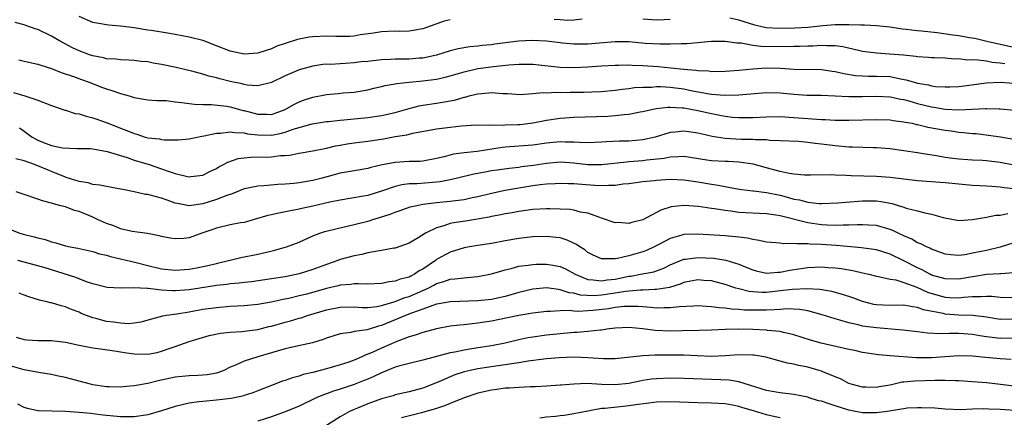
# Model space of a CAD drawing. Units: inches. Extents: x 2658000 to 2661000, y 1560000 to 1561272.
# Drawn here: x 2658516 to 2658660, y 1560284 to 1560342 of the extents above; entities that cross this region are included whole.
import ezdxf

# ---------------------------------------------------------------- set-up
doc = ezdxf.new("R2010")
doc.units = ezdxf.units.IN
doc.header["$MEASUREMENT"] = 0
doc.layers.add('LD26581560_2ft', color=125, linetype='Continuous')

msp = doc.modelspace()

# ---------------------------------------------------------------- linework, layer by layer
at = {"layer": 'LD26581560_2ft'}
for points, elevation in [([(2658659.66, 1560335.66), (2658659, 1560335.78), (2658657.86, 1560335.86), (2658657, 1560336.04), (2658655.78, 1560336.22), (2658655, 1560336.23), (2658654.22, 1560336.22), (2658653, 1560336.38), (2658652.36, 1560336.36), (2658651, 1560336.47), (2658649.47, 1560336.53), (2658649, 1560336.53), (2658648.58, 1560336.58), (2658647, 1560336.68), (2658646.74, 1560336.74), (2658644.92, 1560336.92), (2658642.91, 1560337.09), (2658641, 1560337.22), (2658639, 1560337.48), (2658638.4, 1560337.6), (2658636.12, 1560338.12), (2658635, 1560338.27), (2658633.73, 1560338.27), (2658633, 1560338.33), (2658631.75, 1560338.25), (2658631, 1560338.24), (2658629.81, 1560338.19), (2658629, 1560338.19), (2658627.85, 1560338.15), (2658624.19, 1560338.19), (2658623, 1560338.34), (2658621.34, 1560338.66), (2658620.68, 1560338.68), (2658619, 1560338.94), (2658617, 1560338.92), (2658613.4, 1560338.6), (2658612.6, 1560338.6), (2658611, 1560338.51), (2658609.49, 1560338.51), (2658607.36, 1560338.64), (2658605, 1560338.85), (2658603, 1560338.88), (2658600.7, 1560338.7), (2658599, 1560338.53), (2658597, 1560338.52), (2658595.31, 1560338.69), (2658595, 1560338.71), (2658593, 1560338.96), (2658590.94, 1560339.06), (2658589, 1560338.96), (2658585.48, 1560338.52), (2658585, 1560338.45), (2658583.66, 1560338.34), (2658583, 1560338.24), (2658581.85, 1560338.15), (2658580.15, 1560337.85), (2658579, 1560337.55), (2658577, 1560336.93), (2658575, 1560336.51), (2658574.48, 1560336.48), (2658573, 1560336.36), (2658572.34, 1560336.34), (2658571, 1560336.35), (2658570.3, 1560336.3), (2658569, 1560336.26), (2658567, 1560336.03), (2658566.06, 1560335.95), (2658565, 1560335.81), (2658563.7, 1560335.7), (2658563, 1560335.69), (2658561.59, 1560335.59), (2658561, 1560335.6), (2658560.45, 1560335.55), (2658559, 1560335.35), (2658557, 1560334.81), (2658555, 1560333.92), (2658553, 1560332.95), (2658551, 1560332.47), (2658549.43, 1560332.57), (2658549, 1560332.66), (2658548.74, 1560332.74), (2658547, 1560333.11), (2658545.49, 1560333.49), (2658545, 1560333.63), (2658543.86, 1560333.86), (2658543, 1560334.14), (2658541.42, 1560334.58), (2658540.73, 1560334.73), (2658539.14, 1560335.14), (2658537, 1560335.59), (2658535.78, 1560335.78), (2658535, 1560335.94), (2658534.03, 1560336.03), (2658533, 1560336.15), (2658532.22, 1560336.22), (2658531, 1560336.24), (2658530.35, 1560336.35), (2658529, 1560336.41), (2658528.54, 1560336.54), (2658527, 1560336.83), (2658526.5, 1560337), (2658525, 1560337.57), (2658524.02, 1560338.02), (2658522.15, 1560339), (2658521, 1560339.7), (2658519, 1560340.65), (2658518.73, 1560340.73), (2658517.26, 1560341.26), (2658517, 1560341.37), (2658515.69, 1560341.69)], 8214), ([(2658579, 1560342.1), (2658578.11, 1560341.89), (2658575, 1560340.77), (2658573, 1560340.42), (2658571.6, 1560340.4), (2658571, 1560340.42), (2658569, 1560340.35), (2658567.85, 1560340.15), (2658565.87, 1560339.87), (2658565, 1560339.71), (2658564.35, 1560339.65), (2658563, 1560339.66), (2658562.36, 1560339.64), (2658561, 1560339.7), (2658559, 1560339.6), (2658558.47, 1560339.53), (2658556.78, 1560339.22), (2658555.25, 1560338.75), (2658555, 1560338.65), (2658553.77, 1560338.23), (2658553, 1560337.86), (2658551.3, 1560337.3), (2658551, 1560337.22), (2658549, 1560337.08), (2658547, 1560337.51), (2658545, 1560338.29), (2658543.14, 1560339), (2658543, 1560339.05), (2658541, 1560339.55), (2658539, 1560339.95), (2658537.87, 1560340.13), (2658537, 1560340.29), (2658535.5, 1560340.5), (2658535, 1560340.59), (2658533, 1560340.89), (2658531, 1560341.14), (2658529.28, 1560341.28), (2658527.58, 1560341.58), (2658527, 1560341.71), (2658525, 1560342.56)], 8216), ([(2658598.17, 1560342.17), (2658597, 1560342.05), (2658596, 1560342), (2658595, 1560342.06), (2658594.13, 1560342.13)], 8216), ([(2658611, 1560342.13), (2658610.1, 1560342.1), (2658609, 1560342.03), (2658607, 1560342.19)], 8216), ([(2658661, 1560338.06), (2658659, 1560338.48), (2658657.08, 1560338.92), (2658656.68, 1560339), (2658655.34, 1560339.34), (2658654.55, 1560339.45), (2658653, 1560339.73), (2658652.14, 1560339.86), (2658649.82, 1560340.18), (2658647.57, 1560340.43), (2658647, 1560340.47), (2658645.31, 1560340.69), (2658644.74, 1560340.74), (2658643, 1560341), (2658641, 1560341.2), (2658639.29, 1560341.29), (2658639, 1560341.3), (2658638.72, 1560341.28), (2658637, 1560341.36), (2658635.37, 1560341.37), (2658635, 1560341.33), (2658633.19, 1560341.19), (2658631.03, 1560340.97), (2658629.15, 1560340.85), (2658626.8, 1560340.8), (2658625, 1560340.91), (2658624.53, 1560341), (2658623.3, 1560341.3), (2658621, 1560342.03), (2658619.68, 1560342.32)], 8216), ([(2658516.23, 1560336.23), (2658517, 1560336.04), (2658519, 1560335.62), (2658519.45, 1560335.45), (2658521, 1560335), (2658522.41, 1560334.41), (2658524.17, 1560333.83), (2658525.36, 1560333.36), (2658526.47, 1560333), (2658528.28, 1560332.28), (2658529, 1560332.01), (2658529.77, 1560331.77), (2658531, 1560331.35), (2658532.3, 1560331), (2658533, 1560330.78), (2658535, 1560330.43), (2658536.32, 1560330.32), (2658537.69, 1560330.31), (2658539, 1560330.13), (2658539.95, 1560330.05), (2658541, 1560329.87), (2658541.79, 1560329.79), (2658543, 1560329.74), (2658544.27, 1560329.73), (2658546.5, 1560329.5), (2658547, 1560329.41), (2658548.89, 1560328.89), (2658549, 1560328.88), (2658551, 1560328.34), (2658552.33, 1560328.33), (2658553, 1560328.3), (2658553.54, 1560328.46), (2658555, 1560328.99), (2658556.25, 1560329.75), (2658557, 1560330.12), (2658557.64, 1560330.36), (2658559, 1560330.8), (2658561, 1560331.18), (2658562.67, 1560331.33), (2658563.42, 1560331.42), (2658565, 1560331.54), (2658567, 1560331.89), (2658567.89, 1560332.11), (2658569, 1560332.35), (2658569.51, 1560332.49), (2658571, 1560332.74), (2658571.2, 1560332.8), (2658573, 1560333.01), (2658575, 1560333.18), (2658577, 1560333.44), (2658578.28, 1560333.72), (2658579, 1560333.91), (2658581, 1560334.5), (2658583, 1560334.97), (2658585.3, 1560335.3), (2658587.54, 1560335.54), (2658589, 1560335.63), (2658589.64, 1560335.64), (2658591, 1560335.6), (2658595, 1560335.19), (2658597, 1560335.14), (2658599, 1560335.23), (2658601, 1560335.37), (2658603, 1560335.49), (2658603.49, 1560335.49), (2658605, 1560335.52), (2658605.48, 1560335.48), (2658607, 1560335.42), (2658609.26, 1560335.26), (2658611.1, 1560335.1), (2658613, 1560334.9), (2658614.75, 1560334.75), (2658615, 1560334.69), (2658616.63, 1560334.63), (2658617, 1560334.57), (2658619, 1560334.59), (2658621, 1560334.73), (2658623, 1560334.95), (2658625, 1560335.08), (2658627.03, 1560335.03), (2658629, 1560334.91), (2658633, 1560334.82), (2658634.58, 1560334.58), (2658635, 1560334.53), (2658636.24, 1560334.24), (2658637.97, 1560333.97), (2658639, 1560333.9), (2658639.87, 1560333.87), (2658641, 1560333.89), (2658643, 1560333.8), (2658644.52, 1560333.48), (2658645.35, 1560333.35), (2658646.49, 1560333), (2658647, 1560332.87), (2658648.59, 1560332.59), (2658649, 1560332.47), (2658649.62, 1560332.38), (2658651, 1560332.3), (2658651.7, 1560332.3), (2658653, 1560332.38), (2658657, 1560332.9), (2658659, 1560332.99), (2658663, 1560332.69)], 8212), ([(2658515.47, 1560331.47), (2658517.12, 1560331), (2658519, 1560330.38), (2658521, 1560329.58), (2658522.94, 1560328.94), (2658523, 1560328.93), (2658524.45, 1560328.45), (2658525, 1560328.39), (2658526.04, 1560328.04), (2658527, 1560327.8), (2658527.6, 1560327.6), (2658529.07, 1560327.07), (2658529.22, 1560327), (2658531, 1560326.31), (2658531.96, 1560325.96), (2658533, 1560325.51), (2658533.42, 1560325.42), (2658534.62, 1560325), (2658535, 1560324.89), (2658536.72, 1560324.72), (2658537, 1560324.64), (2658537.42, 1560324.58), (2658539.4, 1560324.6), (2658541, 1560324.76), (2658542.85, 1560325.15), (2658543.18, 1560325.18), (2658545, 1560325.56), (2658545.57, 1560325.57), (2658547, 1560325.75), (2658547.64, 1560325.64), (2658549, 1560325.6), (2658549.48, 1560325.48), (2658551, 1560325.31), (2658553, 1560325.27), (2658554.44, 1560325.56), (2658555, 1560325.72), (2658556.15, 1560326.15), (2658557, 1560326.4), (2658558.92, 1560326.92), (2658561, 1560327.25), (2658561.27, 1560327.27), (2658563, 1560327.48), (2658563.51, 1560327.51), (2658567, 1560327.83), (2658569, 1560328.13), (2658571, 1560328.58), (2658573, 1560329.14), (2658574.47, 1560329.53), (2658575, 1560329.63), (2658577, 1560329.94), (2658578.14, 1560330.14), (2658579, 1560330.26), (2658579.62, 1560330.38), (2658581, 1560330.8), (2658581.17, 1560330.83), (2658581.76, 1560331), (2658582.75, 1560331.25), (2658583, 1560331.32), (2658584.58, 1560331.42), (2658585, 1560331.49), (2658586.67, 1560331.33), (2658587.34, 1560331.34), (2658589.22, 1560331.22), (2658591, 1560331.34), (2658592.51, 1560331.49), (2658593, 1560331.46), (2658594.46, 1560331.54), (2658595, 1560331.51), (2658596.45, 1560331.54), (2658598.45, 1560331.55), (2658599.61, 1560331.61), (2658601, 1560331.64), (2658603, 1560331.81), (2658604.03, 1560331.97), (2658605, 1560332.07), (2658605.8, 1560332.2), (2658607, 1560332.27), (2658608.27, 1560332.27), (2658609, 1560332.34), (2658609.65, 1560332.35), (2658611, 1560332.27), (2658613, 1560332.02), (2658614.25, 1560331.75), (2658616.7, 1560331.3), (2658617, 1560331.26), (2658618.88, 1560331.12), (2658621, 1560331.15), (2658625, 1560331.47), (2658627, 1560331.42), (2658629, 1560331.25), (2658630.88, 1560331.12), (2658633, 1560331.08), (2658634.98, 1560331.02), (2658637, 1560330.91), (2658639, 1560330.89), (2658641, 1560330.96), (2658643, 1560330.86), (2658644.53, 1560330.53), (2658645, 1560330.46), (2658645.73, 1560330.27), (2658647, 1560329.9), (2658649, 1560329.39), (2658649.34, 1560329.34), (2658651, 1560329.06), (2658653, 1560328.97), (2658656.85, 1560329.15), (2658657, 1560329.18), (2658658.87, 1560329.13), (2658659, 1560329.13), (2658661.08, 1560328.92)], 8210), ([(2658516.33, 1560326.33), (2658517, 1560325.87), (2658518.17, 1560325), (2658519, 1560324.53), (2658519.8, 1560324.2), (2658521, 1560323.77), (2658522.59, 1560323.41), (2658524.66, 1560323.34), (2658525, 1560323.35), (2658526.68, 1560323.32), (2658527, 1560323.28), (2658529.1, 1560322.9), (2658531, 1560322.3), (2658532, 1560322), (2658533, 1560321.64), (2658535.17, 1560321), (2658537, 1560320.39), (2658537.96, 1560320.04), (2658539, 1560319.71), (2658540.75, 1560319.25), (2658541, 1560319.21), (2658541.26, 1560319.26), (2658543, 1560319.43), (2658544.03, 1560319.97), (2658545, 1560320.44), (2658545.34, 1560320.66), (2658546, 1560321), (2658546.64, 1560321.36), (2658548.14, 1560321.86), (2658549, 1560321.98), (2658549.93, 1560322.07), (2658553, 1560322.13), (2658554.29, 1560322.29), (2658555, 1560322.32), (2658555.62, 1560322.38), (2658557, 1560322.66), (2658559, 1560323), (2658561, 1560323.4), (2658562.29, 1560323.71), (2658563, 1560323.84), (2658563.99, 1560324.01), (2658565, 1560324.17), (2658567, 1560324.39), (2658569.27, 1560324.73), (2658571, 1560325.06), (2658572.66, 1560325.34), (2658573.57, 1560325.57), (2658577, 1560326.19), (2658579, 1560326.45), (2658580.63, 1560326.63), (2658582.76, 1560326.76), (2658584.75, 1560326.75), (2658585, 1560326.77), (2658586.73, 1560326.73), (2658587, 1560326.76), (2658588.83, 1560326.83), (2658589.15, 1560326.85), (2658591, 1560327.08), (2658593, 1560327.44), (2658595, 1560327.73), (2658597, 1560327.89), (2658601.94, 1560328.06), (2658603, 1560328.12), (2658604.28, 1560328.28), (2658605, 1560328.32), (2658606.65, 1560328.65), (2658607, 1560328.71), (2658607.23, 1560328.77), (2658608.26, 1560329), (2658609, 1560329.14), (2658610.66, 1560329.34), (2658611, 1560329.35), (2658612.73, 1560329.27), (2658613, 1560329.24), (2658615, 1560328.87), (2658617, 1560328.42), (2658618.21, 1560328.21), (2658619, 1560328.05), (2658620.08, 1560327.92), (2658621, 1560327.84), (2658623, 1560327.84), (2658625, 1560327.95), (2658627, 1560327.97), (2658629, 1560327.87), (2658631, 1560327.7), (2658631.67, 1560327.67), (2658633, 1560327.55), (2658633.55, 1560327.55), (2658635, 1560327.47), (2658637, 1560327.45), (2658641, 1560327.54), (2658643, 1560327.49), (2658643.42, 1560327.42), (2658645, 1560327.24), (2658645.19, 1560327.19), (2658646.21, 1560327), (2658646.85, 1560326.85), (2658647, 1560326.83), (2658648.46, 1560326.46), (2658651, 1560325.98), (2658651.89, 1560325.89), (2658653, 1560325.72), (2658653.68, 1560325.68), (2658655, 1560325.53), (2658655.5, 1560325.5), (2658657.29, 1560325.29), (2658659.04, 1560325.04), (2658661, 1560324.68)], 8208), ([(2658661, 1560320.88), (2658659, 1560321.31), (2658657, 1560321.53), (2658656.43, 1560321.57), (2658655, 1560321.63), (2658654.32, 1560321.68), (2658653, 1560321.76), (2658652.11, 1560321.89), (2658651, 1560322.02), (2658649.74, 1560322.26), (2658648.44, 1560322.44), (2658647, 1560322.71), (2658645, 1560323.01), (2658643, 1560323.27), (2658641, 1560323.43), (2658640.58, 1560323.42), (2658637.52, 1560323.52), (2658637, 1560323.52), (2658636.44, 1560323.56), (2658635, 1560323.7), (2658633, 1560323.98), (2658632.07, 1560324.07), (2658631, 1560324.21), (2658629.67, 1560324.33), (2658627, 1560324.46), (2658625.49, 1560324.51), (2658625, 1560324.57), (2658623.4, 1560324.6), (2658623, 1560324.65), (2658621.34, 1560324.66), (2658619, 1560324.78), (2658617.08, 1560325.08), (2658615.45, 1560325.45), (2658615, 1560325.57), (2658613, 1560325.85), (2658611.71, 1560325.71), (2658611, 1560325.67), (2658608.81, 1560325), (2658607, 1560324.57), (2658605, 1560324.41), (2658603.6, 1560324.4), (2658601.69, 1560324.31), (2658601, 1560324.24), (2658599, 1560324.16), (2658597.81, 1560324.19), (2658597, 1560324.27), (2658595.73, 1560324.27), (2658595, 1560324.32), (2658593, 1560324.13), (2658591, 1560323.84), (2658587, 1560323.52), (2658586.53, 1560323.47), (2658582.89, 1560322.89), (2658581, 1560322.71), (2658579.49, 1560322.51), (2658578.13, 1560322.13), (2658577, 1560321.85), (2658575, 1560321.49), (2658574.55, 1560321.45), (2658573, 1560321.43), (2658571, 1560321.31), (2658569.07, 1560320.93), (2658567.44, 1560320.56), (2658567, 1560320.42), (2658565, 1560320.09), (2658563, 1560319.73), (2658560.36, 1560319), (2658559, 1560318.66), (2658557, 1560318.33), (2658556.24, 1560318.24), (2658555, 1560318.13), (2658553.91, 1560318.09), (2658551.88, 1560317.88), (2658551, 1560317.86), (2658549.53, 1560317.53), (2658549, 1560317.44), (2658547.28, 1560316.72), (2658546.48, 1560316.48), (2658545, 1560315.88), (2658543, 1560315.26), (2658541, 1560314.99), (2658539.31, 1560315.31), (2658539, 1560315.39), (2658537.79, 1560315.79), (2658537, 1560316.08), (2658535.51, 1560316.49), (2658535, 1560316.61), (2658534.65, 1560316.65), (2658533, 1560317.02), (2658531.34, 1560317.34), (2658531, 1560317.43), (2658529, 1560317.8), (2658528.01, 1560318.01), (2658527, 1560318.11), (2658526.31, 1560318.31), (2658525, 1560318.5), (2658523.12, 1560319.12), (2658523, 1560319.15), (2658521, 1560319.98), (2658519, 1560320.83), (2658518.86, 1560320.86), (2658518.51, 1560321), (2658517, 1560321.52), (2658515.81, 1560321.81)], 8206), ([(2658661, 1560317.47), (2658659.6, 1560317.6), (2658659, 1560317.72), (2658657.78, 1560317.78), (2658657, 1560317.86), (2658655, 1560317.95), (2658653, 1560318.12), (2658651, 1560318.35), (2658647, 1560318.64), (2658643, 1560319.1), (2658641, 1560319.25), (2658637.35, 1560319.35), (2658636.59, 1560319.41), (2658635, 1560319.46), (2658634.5, 1560319.5), (2658631.43, 1560319.43), (2658630.55, 1560319.45), (2658629, 1560319.6), (2658628.31, 1560319.69), (2658627, 1560319.98), (2658625.69, 1560320.31), (2658623.05, 1560321.05), (2658621, 1560321.35), (2658619.42, 1560321.42), (2658619, 1560321.43), (2658617, 1560321.54), (2658616.35, 1560321.65), (2658613, 1560322.15), (2658612.14, 1560322.14), (2658611, 1560322.07), (2658610.13, 1560321.87), (2658607.62, 1560321.62), (2658607, 1560321.52), (2658605, 1560321.38), (2658604.64, 1560321.36), (2658601, 1560320.95), (2658599, 1560320.97), (2658597, 1560321.19), (2658595, 1560321.32), (2658593, 1560321.16), (2658591.13, 1560320.87), (2658589.36, 1560320.64), (2658589, 1560320.58), (2658587.56, 1560320.44), (2658585.81, 1560320.19), (2658585, 1560320.06), (2658583.82, 1560319.82), (2658582.43, 1560319.57), (2658580.05, 1560319), (2658579, 1560318.77), (2658577.51, 1560318.49), (2658574.2, 1560318.2), (2658573, 1560318.17), (2658571.96, 1560318.04), (2658571, 1560317.81), (2658569.14, 1560317.14), (2658567, 1560316.49), (2658566.37, 1560316.37), (2658563, 1560315.81), (2658561.5, 1560315.5), (2658559, 1560314.93), (2658557.41, 1560314.59), (2658557, 1560314.47), (2658555.74, 1560314.26), (2658553.84, 1560313.84), (2658553, 1560313.69), (2658552.44, 1560313.56), (2658550.48, 1560313), (2658549.35, 1560312.65), (2658549, 1560312.57), (2658548.48, 1560312.48), (2658547, 1560312.19), (2658545, 1560311.73), (2658544.47, 1560311.53), (2658542.84, 1560311), (2658541, 1560310.34), (2658540.22, 1560310.22), (2658539, 1560310.15), (2658538.25, 1560310.25), (2658537, 1560310.5), (2658536.63, 1560310.63), (2658534.96, 1560310.96), (2658532.74, 1560311.26), (2658531, 1560311.63), (2658530.04, 1560312.04), (2658529, 1560312.38), (2658527.7, 1560313), (2658527, 1560313.31), (2658525, 1560314.13), (2658524.32, 1560314.32), (2658523, 1560314.81), (2658522.35, 1560315), (2658521.26, 1560315.26), (2658521, 1560315.37), (2658519.69, 1560315.69), (2658519, 1560315.97), (2658517, 1560316.61), (2658516.72, 1560316.72), (2658515.84, 1560317)], 8204), ([(2658515, 1560311.54), (2658516.38, 1560311), (2658516.85, 1560310.85), (2658518.45, 1560310.45), (2658519, 1560310.3), (2658520.06, 1560310.06), (2658521, 1560309.74), (2658521.61, 1560309.61), (2658523, 1560309.15), (2658523.68, 1560309), (2658524.8, 1560308.8), (2658527, 1560308.31), (2658527.99, 1560307.99), (2658529, 1560307.77), (2658529.59, 1560307.59), (2658533.28, 1560306.72), (2658535, 1560306.28), (2658537, 1560305.82), (2658539, 1560305.61), (2658541, 1560305.75), (2658542.06, 1560305.94), (2658543.73, 1560306.27), (2658545, 1560306.59), (2658545.34, 1560306.66), (2658546.75, 1560307), (2658547, 1560307.08), (2658548.54, 1560307.46), (2658551, 1560307.95), (2658552.25, 1560308.25), (2658553.49, 1560308.51), (2658555, 1560308.94), (2658555.18, 1560309), (2658557, 1560309.7), (2658559, 1560310.61), (2658560, 1560311), (2658560.75, 1560311.25), (2658562.35, 1560311.65), (2658565, 1560312.24), (2658567.19, 1560312.81), (2658567.72, 1560313), (2658568.72, 1560313.28), (2658570.25, 1560313.75), (2658571, 1560314.07), (2658571.71, 1560314.29), (2658573.17, 1560314.83), (2658573.91, 1560315), (2658575, 1560315.21), (2658577, 1560315.45), (2658579, 1560315.65), (2658579.77, 1560315.77), (2658581, 1560315.92), (2658582.18, 1560316.18), (2658583, 1560316.34), (2658585, 1560316.83), (2658587, 1560317.25), (2658589, 1560317.6), (2658591, 1560317.93), (2658592.08, 1560318.08), (2658593, 1560318.16), (2658594.24, 1560318.24), (2658595, 1560318.26), (2658596.22, 1560318.22), (2658597, 1560318.22), (2658598.12, 1560318.12), (2658600.01, 1560318.01), (2658601, 1560317.92), (2658602, 1560318), (2658603, 1560317.97), (2658604.16, 1560318.16), (2658605, 1560318.22), (2658607, 1560318.5), (2658608.66, 1560318.66), (2658609, 1560318.71), (2658611, 1560318.85), (2658613, 1560318.77), (2658615, 1560318.46), (2658617, 1560318.12), (2658617.99, 1560317.99), (2658620.48, 1560317.52), (2658621.37, 1560317.37), (2658623, 1560317.17), (2658623.14, 1560317.14), (2658625, 1560316.91), (2658627, 1560316.51), (2658628.21, 1560316.21), (2658629, 1560315.97), (2658629.83, 1560315.83), (2658631, 1560315.5), (2658632.69, 1560315.31), (2658633, 1560315.3), (2658635.41, 1560315.41), (2658638.33, 1560315.67), (2658639, 1560315.7), (2658641, 1560315.69), (2658641.63, 1560315.63), (2658643.31, 1560315.31), (2658644.3, 1560315), (2658644.85, 1560314.85), (2658645, 1560314.77), (2658645.35, 1560314.65), (2658647, 1560314.23), (2658648.06, 1560313.94), (2658649, 1560313.77), (2658650.73, 1560313.27), (2658653, 1560312.86), (2658655, 1560312.97), (2658657, 1560313.32), (2658658.38, 1560313.62), (2658659, 1560313.64), (2658660.14, 1560313.86)], 8202), ([(2658661, 1560309.6), (2658659, 1560308.96), (2658657, 1560308.49), (2658655, 1560308.06), (2658653.86, 1560307.86), (2658653, 1560307.76), (2658651.84, 1560307.84), (2658651, 1560307.95), (2658649, 1560308.66), (2658648.79, 1560308.79), (2658648.29, 1560309), (2658647.45, 1560309.45), (2658647, 1560309.61), (2658646.13, 1560310.13), (2658645, 1560310.61), (2658644.18, 1560311), (2658643.4, 1560311.4), (2658643, 1560311.55), (2658641, 1560312.11), (2658639.85, 1560312.15), (2658639, 1560312.21), (2658638.22, 1560312.22), (2658637, 1560312.15), (2658636.18, 1560312.18), (2658635, 1560312.13), (2658633.84, 1560312.16), (2658633, 1560312.21), (2658631, 1560312.49), (2658627, 1560313.5), (2658626.38, 1560313.62), (2658625, 1560313.83), (2658621, 1560314.03), (2658619.8, 1560314.2), (2658619, 1560314.28), (2658617.45, 1560314.55), (2658617, 1560314.6), (2658615.13, 1560314.87), (2658613, 1560315.03), (2658611.16, 1560314.84), (2658609.63, 1560314.37), (2658607, 1560312.96), (2658605.44, 1560312.56), (2658605, 1560312.39), (2658603.47, 1560312.53), (2658603, 1560312.52), (2658601, 1560313.19), (2658600.74, 1560313.26), (2658599, 1560313.89), (2658597.94, 1560314.06), (2658597, 1560314.34), (2658596.45, 1560314.45), (2658595, 1560314.51), (2658593.48, 1560314.52), (2658593, 1560314.54), (2658591, 1560314.45), (2658589, 1560314.17), (2658588.03, 1560313.97), (2658587, 1560313.8), (2658586.35, 1560313.65), (2658585, 1560313.42), (2658584.67, 1560313.33), (2658581.24, 1560312.76), (2658579.51, 1560312.49), (2658579, 1560312.38), (2658578.05, 1560312.05), (2658577, 1560311.78), (2658575.38, 1560311), (2658574.33, 1560310.33), (2658573, 1560309.53), (2658571, 1560308.83), (2658570.81, 1560308.81), (2658569, 1560308.47), (2658568.39, 1560308.39), (2658567, 1560308.11), (2658566.11, 1560307.89), (2658565, 1560307.7), (2658563, 1560307.15), (2658562.63, 1560307), (2658561, 1560306.45), (2658559, 1560305.69), (2658557, 1560305.06), (2658555, 1560304.65), (2658553, 1560304.33), (2658550.08, 1560303.92), (2658549, 1560303.8), (2658548.3, 1560303.7), (2658547, 1560303.59), (2658546.5, 1560303.5), (2658545, 1560303.35), (2658544.7, 1560303.3), (2658542.57, 1560303), (2658541, 1560302.76), (2658539, 1560302.61), (2658538.6, 1560302.6), (2658537, 1560302.7), (2658535.06, 1560302.94), (2658534.92, 1560302.92), (2658532.96, 1560303.04), (2658531, 1560302.96), (2658529.06, 1560303.06), (2658527, 1560303.62), (2658526.09, 1560303.91), (2658524.53, 1560304.53), (2658520.06, 1560305.94), (2658519, 1560306.26), (2658517, 1560306.79), (2658516.1, 1560307)], 8200), ([(2658661, 1560305.23), (2658659.09, 1560305.09), (2658658.94, 1560305.06), (2658657, 1560304.96), (2658655.32, 1560304.68), (2658655, 1560304.65), (2658653, 1560304.28), (2658651, 1560304.32), (2658649, 1560304.9), (2658648.79, 1560305), (2658647.65, 1560305.65), (2658647, 1560305.93), (2658645, 1560306.97), (2658643, 1560307.96), (2658641, 1560308.56), (2658640.63, 1560308.63), (2658638.85, 1560308.85), (2658635.2, 1560309.2), (2658633, 1560309.34), (2658631.38, 1560309.38), (2658631, 1560309.44), (2658629.42, 1560309.42), (2658629, 1560309.51), (2658627.45, 1560309.45), (2658627, 1560309.54), (2658626.39, 1560309.61), (2658625, 1560309.69), (2658623.95, 1560309.95), (2658623, 1560310.05), (2658622.26, 1560310.26), (2658621, 1560310.4), (2658619.46, 1560310.54), (2658619, 1560310.61), (2658615, 1560310.84), (2658613, 1560310.8), (2658612.7, 1560310.7), (2658611, 1560310.24), (2658609.36, 1560309.36), (2658608.66, 1560309), (2658607.53, 1560308.47), (2658607, 1560308.27), (2658605, 1560307.69), (2658603.31, 1560307.31), (2658603, 1560307.27), (2658601.24, 1560307.24), (2658601, 1560307.27), (2658599.81, 1560307.81), (2658599, 1560308.2), (2658598.56, 1560308.56), (2658597.84, 1560309), (2658597.35, 1560309.35), (2658595.99, 1560309.99), (2658595, 1560310.3), (2658594.39, 1560310.38), (2658593, 1560310.52), (2658591, 1560310.45), (2658589, 1560310.22), (2658587, 1560309.88), (2658585, 1560309.51), (2658583, 1560309.2), (2658581.8, 1560309), (2658581, 1560308.85), (2658579, 1560308.23), (2658577, 1560307.14), (2658576.83, 1560307), (2658575, 1560305.77), (2658574.49, 1560305.51), (2658573.79, 1560305), (2658573.26, 1560304.74), (2658573, 1560304.6), (2658571.72, 1560304.28), (2658571, 1560303.99), (2658570.1, 1560303.9), (2658569, 1560303.64), (2658567, 1560303.56), (2658565.63, 1560303.63), (2658565, 1560303.6), (2658564.49, 1560303.51), (2658563, 1560303.4), (2658562.69, 1560303.31), (2658561, 1560302.92), (2658558.13, 1560302.13), (2658557, 1560301.85), (2658555.49, 1560301.49), (2658554.67, 1560301.33), (2658552.95, 1560300.95), (2658551, 1560300.62), (2658549, 1560300.41), (2658547, 1560300.3), (2658545, 1560300.14), (2658543, 1560299.86), (2658541, 1560299.5), (2658539.21, 1560299.21), (2658537.73, 1560299), (2658537.11, 1560298.89), (2658535.53, 1560298.47), (2658533.99, 1560298.01), (2658533, 1560297.87), (2658532.21, 1560297.79), (2658531, 1560297.86), (2658530.01, 1560298.01), (2658529, 1560298.13), (2658527.44, 1560298.56), (2658527, 1560298.65), (2658526.06, 1560299), (2658525.31, 1560299.31), (2658525, 1560299.47), (2658523.88, 1560299.88), (2658523, 1560300.28), (2658522.4, 1560300.4), (2658521, 1560300.83), (2658520.85, 1560300.85), (2658520.29, 1560301), (2658519.22, 1560301.22), (2658517.7, 1560301.7), (2658517, 1560301.95), (2658516.27, 1560302.27)], 8198), ([(2658515.85, 1560295.85), (2658517, 1560295.49), (2658517.45, 1560295.45), (2658519, 1560295.36), (2658521, 1560295.36), (2658523, 1560295.11), (2658525, 1560294.69), (2658527, 1560294.31), (2658528.13, 1560294.13), (2658530.14, 1560293.86), (2658531.59, 1560293.59), (2658533, 1560293.4), (2658535, 1560293.37), (2658536.37, 1560293.63), (2658537, 1560293.79), (2658538.24, 1560294.24), (2658539, 1560294.49), (2658541, 1560295.19), (2658543.93, 1560296.07), (2658545.57, 1560296.43), (2658547, 1560296.59), (2658548.69, 1560296.69), (2658551, 1560296.98), (2658552.61, 1560297.39), (2658553, 1560297.47), (2658555, 1560298.04), (2658555.77, 1560298.23), (2658557, 1560298.6), (2658557.32, 1560298.68), (2658558.24, 1560299), (2658561, 1560299.81), (2658563, 1560300.22), (2658565, 1560300.25), (2658566.18, 1560300.18), (2658567, 1560300.18), (2658568.33, 1560300.33), (2658569, 1560300.46), (2658571, 1560301.05), (2658572.4, 1560301.6), (2658573, 1560301.78), (2658575.78, 1560303), (2658576.59, 1560303.41), (2658577, 1560303.65), (2658578.07, 1560303.93), (2658579, 1560304.27), (2658579.68, 1560304.32), (2658581, 1560304.5), (2658581.48, 1560304.52), (2658583, 1560304.69), (2658585, 1560305.07), (2658586.48, 1560305.52), (2658587, 1560305.65), (2658587.84, 1560305.84), (2658589, 1560306.17), (2658590.32, 1560306.32), (2658591, 1560306.45), (2658591.52, 1560306.48), (2658593, 1560306.5), (2658593.63, 1560306.37), (2658595, 1560306.14), (2658595.78, 1560305.78), (2658597.15, 1560305), (2658599, 1560304.25), (2658599.79, 1560304.21), (2658601, 1560304.03), (2658601.82, 1560304.18), (2658603, 1560304.31), (2658605, 1560304.73), (2658605.25, 1560304.75), (2658606.68, 1560305), (2658608.62, 1560305.38), (2658609, 1560305.51), (2658610.08, 1560305.92), (2658611, 1560306.36), (2658613, 1560307.2), (2658613.21, 1560307.21), (2658615, 1560307.45), (2658617.33, 1560307.33), (2658619.08, 1560307.08), (2658621, 1560306.5), (2658621.89, 1560306.11), (2658623, 1560305.65), (2658623.51, 1560305.51), (2658625, 1560305.18), (2658626.67, 1560305.33), (2658627, 1560305.33), (2658628.38, 1560305.62), (2658631, 1560306), (2658632.06, 1560306.06), (2658633, 1560306.09), (2658633.99, 1560306.01), (2658635, 1560305.96), (2658635.85, 1560305.85), (2658637.55, 1560305.55), (2658639, 1560305.2), (2658639.92, 1560305), (2658641, 1560304.73), (2658641.3, 1560304.7), (2658643, 1560304.31), (2658643.82, 1560304.18), (2658645, 1560303.8), (2658646.89, 1560303.11), (2658648.41, 1560302.41), (2658649.95, 1560301.95), (2658651, 1560301.66), (2658651.64, 1560301.64), (2658653, 1560301.55), (2658653.65, 1560301.65), (2658655, 1560301.76), (2658656.24, 1560301.76), (2658657, 1560301.84), (2658657.81, 1560301.81), (2658659, 1560301.66), (2658661, 1560301.63)], 8196), ([(2658661, 1560298.45), (2658659, 1560298.43), (2658657, 1560298.77), (2658655.01, 1560299.01), (2658653, 1560299.06), (2658651, 1560299.2), (2658650.73, 1560299.27), (2658647.83, 1560299.83), (2658647, 1560300.17), (2658646.24, 1560300.24), (2658645, 1560300.49), (2658643, 1560300.46), (2658641, 1560300.55), (2658640.62, 1560300.62), (2658639, 1560301.02), (2658637.57, 1560301.57), (2658636.08, 1560302.08), (2658634.5, 1560302.5), (2658632.78, 1560302.78), (2658630.9, 1560302.9), (2658628.81, 1560302.81), (2658627, 1560302.57), (2658625, 1560302.37), (2658624.36, 1560302.36), (2658623, 1560302.45), (2658622.5, 1560302.5), (2658621, 1560302.88), (2658620.56, 1560303), (2658619, 1560303.53), (2658617, 1560304.03), (2658615.89, 1560304.11), (2658615, 1560304.19), (2658614.02, 1560304.02), (2658613, 1560303.8), (2658612.45, 1560303.55), (2658610.91, 1560303.09), (2658609, 1560302.77), (2658608.78, 1560302.78), (2658607, 1560302.69), (2658606.69, 1560302.69), (2658605, 1560302.54), (2658604.49, 1560302.49), (2658603, 1560302.23), (2658601, 1560301.94), (2658599.88, 1560301.88), (2658597.97, 1560301.97), (2658597, 1560302.24), (2658596.31, 1560302.31), (2658595, 1560302.76), (2658594.77, 1560302.77), (2658592.98, 1560303.02), (2658591, 1560302.83), (2658589, 1560302.34), (2658587, 1560301.78), (2658585, 1560301.35), (2658583, 1560301.14), (2658579, 1560301.01), (2658577.32, 1560300.68), (2658577, 1560300.63), (2658576.48, 1560300.48), (2658575, 1560299.93), (2658573.34, 1560299.34), (2658572.47, 1560299), (2658571, 1560298.36), (2658569, 1560297.52), (2658568.57, 1560297.43), (2658566.92, 1560296.92), (2658565, 1560296.66), (2658564.54, 1560296.54), (2658563, 1560296.32), (2658561, 1560295.69), (2658560.5, 1560295.5), (2658558.96, 1560295.04), (2658556.49, 1560294.49), (2658555, 1560294.14), (2658553.82, 1560293.82), (2658553, 1560293.57), (2658551.01, 1560293), (2658549, 1560292.35), (2658547.76, 1560291.76), (2658547, 1560291.46), (2658546.05, 1560291), (2658545.3, 1560290.7), (2658545, 1560290.61), (2658543.64, 1560290.36), (2658543, 1560290.3), (2658542.28, 1560290.28), (2658541, 1560290.21), (2658539, 1560290), (2658536.51, 1560289.49), (2658535, 1560289.11), (2658533, 1560288.74), (2658531.41, 1560288.59), (2658531, 1560288.57), (2658529.39, 1560288.61), (2658529, 1560288.63), (2658527, 1560288.92), (2658526.65, 1560289), (2658525, 1560289.42), (2658523, 1560289.97), (2658521.77, 1560290.23), (2658521, 1560290.41), (2658519.37, 1560290.63), (2658517, 1560291.07), (2658513.96, 1560291.96)], 8194), ([(2658661, 1560295.69), (2658659, 1560295.65), (2658658.23, 1560295.77), (2658657, 1560295.91), (2658656.05, 1560296.05), (2658655, 1560296.25), (2658653.65, 1560296.35), (2658653, 1560296.38), (2658651.61, 1560296.39), (2658650.31, 1560296.31), (2658648.41, 1560296.41), (2658647, 1560296.6), (2658644.86, 1560296.86), (2658641, 1560297.18), (2658639, 1560297.47), (2658638.36, 1560297.64), (2658637, 1560297.92), (2658635.67, 1560298.33), (2658635, 1560298.5), (2658633.12, 1560299.12), (2658631, 1560299.67), (2658629.86, 1560299.86), (2658627.96, 1560299.96), (2658627, 1560299.89), (2658626.19, 1560299.81), (2658625, 1560299.78), (2658623, 1560299.76), (2658621.8, 1560299.8), (2658621, 1560299.88), (2658619.94, 1560299.94), (2658619, 1560300.08), (2658618.11, 1560300.11), (2658617, 1560300.28), (2658616.29, 1560300.29), (2658615, 1560300.39), (2658614.38, 1560300.38), (2658612.28, 1560300.28), (2658611, 1560300.12), (2658610.14, 1560300.14), (2658609, 1560300.08), (2658608.18, 1560300.18), (2658607, 1560300.24), (2658606.3, 1560300.3), (2658605, 1560300.31), (2658604.29, 1560300.29), (2658603, 1560300.15), (2658602.02, 1560299.98), (2658599.73, 1560299.73), (2658599, 1560299.68), (2658597.59, 1560299.59), (2658597, 1560299.63), (2658596.29, 1560299.71), (2658595, 1560299.66), (2658593.58, 1560299.58), (2658593, 1560299.59), (2658591, 1560299.36), (2658590.71, 1560299.29), (2658589, 1560299.02), (2658587.35, 1560298.65), (2658585, 1560298.18), (2658583.96, 1560298.04), (2658583, 1560297.88), (2658582.19, 1560297.81), (2658581, 1560297.66), (2658580.39, 1560297.61), (2658579, 1560297.43), (2658577, 1560297.07), (2658575, 1560296.53), (2658573.88, 1560296.12), (2658573, 1560295.9), (2658571.23, 1560295.23), (2658569, 1560294.25), (2658567.63, 1560293.63), (2658567, 1560293.37), (2658566.72, 1560293.28), (2658566.14, 1560293), (2658565, 1560292.5), (2658564.22, 1560292.22), (2658563, 1560291.82), (2658561.34, 1560291.34), (2658559, 1560290.71), (2658557.61, 1560290.39), (2658557, 1560290.16), (2658556.06, 1560289.94), (2658555, 1560289.53), (2658554.59, 1560289.41), (2658553, 1560288.8), (2658551, 1560288.02), (2658550.28, 1560287.72), (2658549, 1560287.33), (2658548.76, 1560287.24), (2658547.1, 1560286.9), (2658545, 1560286.65), (2658543, 1560286.49), (2658542.4, 1560286.4), (2658541, 1560286.25), (2658539.98, 1560285.98), (2658539, 1560285.76), (2658537, 1560285.1), (2658535, 1560284.55), (2658533, 1560284.25), (2658531, 1560284.24), (2658528.49, 1560284.49), (2658527, 1560284.69), (2658526.7, 1560284.7), (2658525, 1560284.88), (2658523, 1560285), (2658519.11, 1560285.11), (2658519, 1560285.13), (2658517.47, 1560285.47), (2658517, 1560285.6), (2658516.08, 1560286.08)], 8192), ([(2658660.61, 1560292.61), (2658659, 1560292.67), (2658656.86, 1560292.86), (2658655, 1560293.06), (2658653, 1560293.12), (2658649, 1560292.84), (2658646.85, 1560292.85), (2658643, 1560293.12), (2658641.28, 1560293.28), (2658639, 1560293.63), (2658637.88, 1560293.88), (2658637, 1560294.04), (2658632.95, 1560294.95), (2658631.4, 1560295.4), (2658629, 1560296.2), (2658627.47, 1560296.53), (2658627, 1560296.66), (2658625.17, 1560296.83), (2658625, 1560296.86), (2658623, 1560296.95), (2658621, 1560296.99), (2658619, 1560296.95), (2658617, 1560296.85), (2658615.19, 1560296.81), (2658612.78, 1560296.78), (2658611, 1560296.73), (2658608.81, 1560296.81), (2658607, 1560297.07), (2658605, 1560297.26), (2658603, 1560297.15), (2658601.8, 1560297), (2658601, 1560296.88), (2658600.88, 1560296.88), (2658599, 1560296.66), (2658597.48, 1560296.52), (2658597, 1560296.51), (2658596.47, 1560296.47), (2658593, 1560296.14), (2658591, 1560295.86), (2658590.27, 1560295.73), (2658589, 1560295.44), (2658587, 1560294.97), (2658585, 1560294.6), (2658583, 1560294.29), (2658582.13, 1560294.13), (2658581, 1560293.96), (2658579.66, 1560293.66), (2658579, 1560293.55), (2658577.02, 1560293.02), (2658575, 1560292.51), (2658573, 1560292.03), (2658571.66, 1560291.66), (2658571, 1560291.46), (2658569.84, 1560291), (2658569.25, 1560290.75), (2658569, 1560290.67), (2658567.9, 1560290.1), (2658567, 1560289.74), (2658566.49, 1560289.51), (2658565, 1560288.95), (2658563, 1560288.28), (2658562.02, 1560287.98), (2658561, 1560287.6), (2658560.55, 1560287.45), (2658559.5, 1560287), (2658557, 1560285.8), (2658555, 1560284.95), (2658553, 1560284.22), (2658551, 1560283.6)], 8190), ([(2658661, 1560288.71), (2658659.03, 1560288.97), (2658657, 1560289.19), (2658655, 1560289.35), (2658653, 1560289.47), (2658652.53, 1560289.47), (2658651, 1560289.52), (2658649.52, 1560289.52), (2658646.55, 1560289.45), (2658645, 1560289.28), (2658644.74, 1560289.27), (2658643, 1560288.87), (2658641.39, 1560288.61), (2658641, 1560288.5), (2658639.44, 1560288.56), (2658639, 1560288.55), (2658637.33, 1560289), (2658637, 1560289.11), (2658635.76, 1560289.76), (2658635, 1560290.05), (2658633.19, 1560290.81), (2658633, 1560290.9), (2658632.69, 1560291), (2658631, 1560291.46), (2658629.71, 1560291.71), (2658629, 1560291.9), (2658628.05, 1560292.05), (2658627, 1560292.37), (2658624.93, 1560292.93), (2658623.21, 1560293.21), (2658623, 1560293.24), (2658621, 1560293.26), (2658619, 1560293.11), (2658617, 1560293.01), (2658614.9, 1560293.1), (2658613, 1560293.2), (2658611.23, 1560293.23), (2658609.21, 1560293.21), (2658608.77, 1560293.23), (2658607, 1560293.14), (2658603, 1560292.7), (2658601.3, 1560292.7), (2658599, 1560292.85), (2658597, 1560292.91), (2658594.82, 1560292.82), (2658593, 1560292.67), (2658592.63, 1560292.63), (2658590.33, 1560292.33), (2658589, 1560292.09), (2658587.96, 1560291.96), (2658587, 1560291.79), (2658585.62, 1560291.62), (2658583, 1560291.23), (2658581.89, 1560291), (2658581, 1560290.78), (2658579.66, 1560290.34), (2658579, 1560290.07), (2658577.33, 1560289.33), (2658575, 1560288.42), (2658573, 1560287.9), (2658571, 1560287.44), (2658570.68, 1560287.32), (2658569, 1560286.85), (2658567, 1560286.15), (2658565.5, 1560285.5), (2658565, 1560285.3), (2658564.36, 1560285), (2658563, 1560284.23), (2658561, 1560282.96)], 8188), ([(2658661.15, 1560285.15), (2658659, 1560285.31), (2658657.37, 1560285.37), (2658656.58, 1560285.42), (2658655, 1560285.33), (2658653.26, 1560285.26), (2658651, 1560285.35), (2658649.48, 1560285.48), (2658647.57, 1560285.57), (2658647, 1560285.56), (2658645.48, 1560285.48), (2658645, 1560285.42), (2658644.67, 1560285.33), (2658642.56, 1560285), (2658641, 1560284.81), (2658640.82, 1560284.82), (2658639, 1560284.83), (2658637.96, 1560285), (2658637, 1560285.2), (2658635, 1560285.84), (2658634.11, 1560286.11), (2658633, 1560286.51), (2658632.59, 1560286.59), (2658631.24, 1560287), (2658631, 1560287.09), (2658629, 1560287.5), (2658627, 1560287.72), (2658626.14, 1560287.86), (2658625, 1560288.08), (2658621, 1560289.36), (2658619.6, 1560289.6), (2658618.38, 1560289.62), (2658613, 1560289.81), (2658611, 1560289.85), (2658609, 1560289.79), (2658608.29, 1560289.71), (2658607, 1560289.51), (2658606.57, 1560289.43), (2658605, 1560289.09), (2658603, 1560288.88), (2658601, 1560288.96), (2658598.93, 1560289.07), (2658596.99, 1560289.01), (2658595.14, 1560288.86), (2658595, 1560288.84), (2658593, 1560288.71), (2658591.38, 1560288.62), (2658590.61, 1560288.61), (2658589, 1560288.52), (2658587.6, 1560288.4), (2658587, 1560288.39), (2658585.79, 1560288.21), (2658585, 1560288.13), (2658583, 1560287.69), (2658581, 1560287.02), (2658579, 1560286.2), (2658578.17, 1560285.83), (2658577, 1560285.44), (2658574.8, 1560284.8), (2658571.9, 1560284.1)], 8186), ([(2658627, 1560284.07), (2658626.26, 1560284.26), (2658625, 1560284.54), (2658623.11, 1560285.11), (2658621.57, 1560285.57), (2658621, 1560285.76), (2658620.05, 1560285.95), (2658619, 1560286.14), (2658617, 1560286.25), (2658615, 1560286.29), (2658611, 1560286.44), (2658609, 1560286.37), (2658605.99, 1560285.99), (2658605, 1560285.82), (2658603.71, 1560285.71), (2658601.47, 1560285.47), (2658601, 1560285.45), (2658599, 1560285.08), (2658597, 1560284.66), (2658595.55, 1560284.45), (2658595, 1560284.4), (2658594.3, 1560284.3), (2658593, 1560284.17), (2658592.02, 1560284.02)], 8184)]:
    msp.add_lwpolyline(points, dxfattribs=dict(at, elevation=elevation))

doc.saveas('drawing.dxf')
